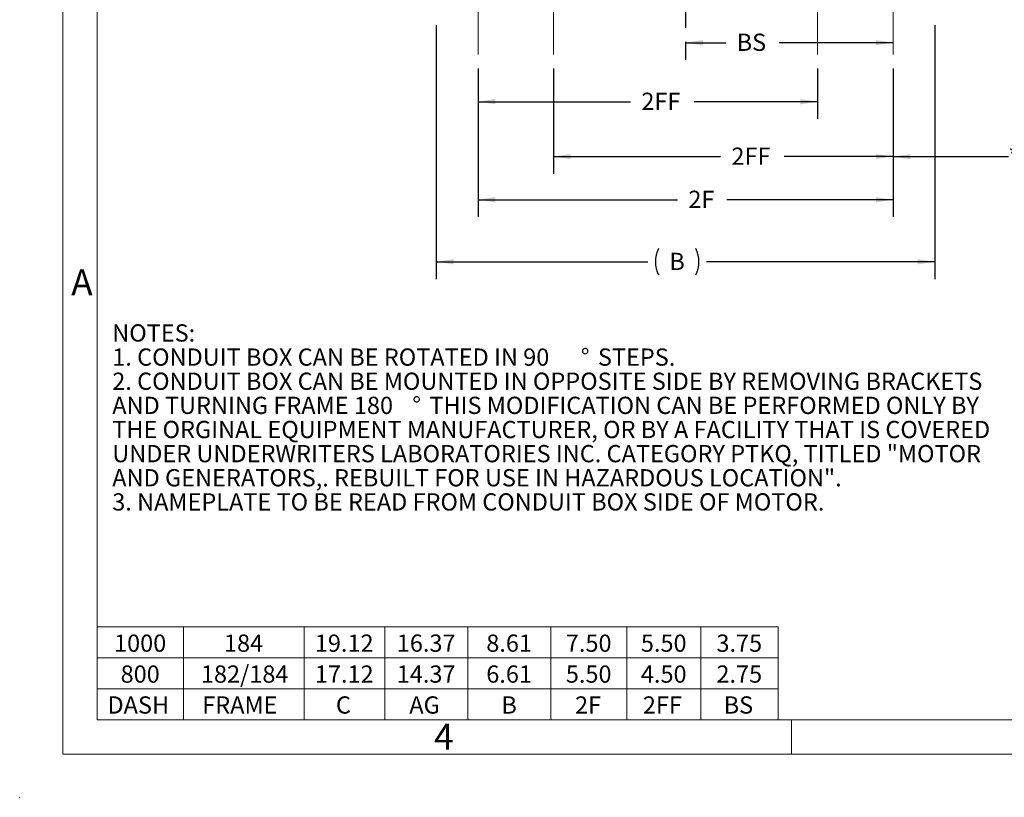
# Model space of a CAD drawing. Units: inches. Extents: x -0.2 to 16.8, y 0 to 10.8.
# Drawn here: x 0 to 5.7, y 0 to 4.5 of the extents above; entities that cross this region are included whole.
import ezdxf
from ezdxf.enums import TextEntityAlignment as Align

# ---------------------------------------------------------------- set-up
doc = ezdxf.new("R2010")
doc.units = ezdxf.units.IN
doc.header["$MEASUREMENT"] = 0
doc.header["$PDSIZE"] = -1
doc.linetypes.add('CENTERX2', pattern=[0.8, 0.5, -0.1, 0.1, -0.1])
doc.layers.add('CENTER', color=16, linetype='CENTERX2')
doc.layers.add('DIMENSION', color=5, linetype='Continuous')
doc.styles.add('SLDTEXTSTYLE0', font='TXT', dxfattribs={"width": 0.605})
doc.dimstyles.new('SLDDIMSTYLE4', dxfattribs={"dimtxt": 0.1, "dimasz": 0.1, "dimexe": 0, "dimexo": 0.0625, "dimgap": 0.025, "dimtad": 0, "dimtih": 1, "dimtoh": 1, "dimlfac": 2.285714, "dimrnd": 1e-09, "dimzin": 4, "dimdsep": 46, "dimtxsty": 'SLDTEXTSTYLE0', "dimsah": 1, "dimcen": 0.09, "dimadec": 0, "dimazin": 1, "dimtfac": 1, "dimtofl": 0, "dimtmove": 0, "dimatfit": 3, "dimfxl": 1, "dimfrac": 2, "dimtolj": 1, "dimtzin": 12, "dimarcsym": 0})
doc.dimstyles.new('SLDDIMSTYLE9', dxfattribs={"dimtxt": 0.1, "dimasz": 0.1, "dimexe": 0, "dimexo": 0.0625, "dimgap": 0.025, "dimtad": 0, "dimtih": 1, "dimtoh": 1, "dimdec": 3, "dimlfac": 2.285714, "dimrnd": 1e-09, "dimzin": 12, "dimdsep": 46, "dimtxsty": 'SLDTEXTSTYLE0', "dimsah": 1, "dimcen": 0.09, "dimadec": 0, "dimazin": 3, "dimtfac": 1, "dimtdec": 3, "dimtofl": 0, "dimtmove": 0, "dimatfit": 3, "dimfxl": 1, "dimfrac": 2, "dimtolj": 1, "dimtzin": 12, "dimarcsym": 0})

# ---------------------------------------------------------------- blocks, each defined once
blk = doc.blocks.new('B-Format-EN')
at = {"color": 7, "linetype": 'Continuous', "lineweight": 0}
for p, q in [((0.25, 10.75), (0.25, 0.25)), ((0.45, 10.55), (0.45, 0.45)), ((0.45, 0.45), (16.55, 0.45)), ((4.475, 0.45), (4.475, 0.25)), ((0.25, 0.25), (16.75, 0.25))]:
    blk.add_line(p, q, dxfattribs=at)
blk.add_point((0, 0), dxfattribs=at)
at = {"color": 7, "linetype": 'Continuous', "lineweight": 0, "char_height": 0.15, "attachment_point": 2, "style": 'SLDTEXTSTYLE0'}
for s, insert in [('A', (0.3609, 3.062)), ('4', (2.4595, 0.4269))]:
    blk.add_mtext(s, dxfattribs=dict(at, insert=insert))
at = {"color": 7, "linetype": 'Continuous', "lineweight": 0, "style": 'SLDTEXTSTYLE0', "width": 0.605}
for tag, height, p in [('AUTOATTR11', 0.09, (6.5304, 1.7778)), ('AUTOATTR14', 0.09, (8.7225, 1.7778)), ('AUTOATTR15', 0.09, (6.1799, 1.5279)), ('AUTOATTR17', 0.09, (8.7225, 1.5279)), ('AUTOATTR7', 0.09, (11.9269, 1.5249)), ('AUTOATTR5', 0.15, (14.265, 1.188)), ('AUTOATTR9', 0.09, (11.9269, 1.0255)), ('AUTOATTR2', 0.09, (13.5856, 1.0564)), ('AUTOATTR13', 0.15, (12.9559, 0.4361)), ('AUTOATTR3', 0.15, (14.2633, 0.4389)), ('AUTOATTR4', 0.09, (16.1008, 0.4908))]:
    blk.add_attdef(tag, text='', height=height, dxfattribs=at).set_placement(p, align=Align.BOTTOM_LEFT)
at = {"color": 7, "linetype": 'Continuous', "lineweight": 0}
for tag in ['AUTOATTR0', 'AUTOATTR1', 'AUTOATTR10']:
    blk.add_attdef(tag, (0, 0), '', height=1, dxfattribs=at)
blk = doc.blocks.new('SW_TABLEANNOTATION_0')
at = {"color": 0, "linetype": 'Continuous', "lineweight": 0}
for p, q in [((0, 0), (0, -0.5381)), ((3.9479, 0), (0, 0)), ((0.4996, 0), (0.4996, -0.5381)), ((1.1987, 0), (1.1987, -0.5381)), ((1.668, 0), (1.668, -0.5381)), ((2.149, 0), (2.149, -0.5381)), ((2.6299, 0), (2.6299, -0.5381)), ((3.0717, 0), (3.0717, -0.5381)), ((3.5, 0), (3.5, -0.5381)), ((3.9479, -0.5381), (3.9479, 0)), ((0, -0.1794), (3.9479, -0.1794)), ((0, -0.3587), (3.9479, -0.3587)), ((0, -0.5381), (3.9479, -0.5381))]:
    blk.add_line(p, q, dxfattribs=at)
at = {"color": 0, "linetype": 'Continuous', "lineweight": 0, "char_height": 0.1, "attachment_point": 1, "style": 'SLDTEXTSTYLE0'}
for s, insert in [('1000', (0.097, -0.0439)), ('184', (0.7346, -0.0439)), ('19.12', (1.2615, -0.0439)), ('16.37', (1.7366, -0.0439)), ('8.61', (2.2557, -0.0439)), ('7.50', (2.7171, -0.0439)), ('5.50', (3.1522, -0.0439)), ('3.75', (3.5903, -0.0439)), ('800', (0.1352, -0.2232)), ('182/184', (0.6009, -0.2232)), ('17.12', (1.2615, -0.2232)), ('14.37', (1.7366, -0.2232)), ('6.61', (2.2557, -0.2232)), ('5.50', (2.7171, -0.2232)), ('4.50', (3.1522, -0.2232)), ('2.75', (3.5903, -0.2232)), ('DASH', (0.059, -0.4026)), ('FRAME', (0.6087, -0.4026)), ('C', (1.3838, -0.4026)), ('AG', (1.8093, -0.4026)), ('B', (2.3436, -0.4026)), ('2F', (2.7706, -0.4026)), ('2FF', (3.1638, -0.4026)), ('BS', (3.6323, -0.4026))]:
    blk.add_mtext(s, dxfattribs=dict(at, insert=insert))
blk = doc.blocks.new('_D_17')
at = {"layer": 'DIMENSION'}
for p, q in [((3.8617, 4.383), (3.8617, 4.2773)), ((3.8617, 4.3773), (4.0953, 4.3773)), ((5.0648, 4.3773), (4.4035, 4.3773))]:
    blk.add_line(p, q, dxfattribs=at)
for points in [[(3.8617, 4.3773), (3.9617, 4.3623), (3.9617, 4.3923)], [(5.0648, 4.3773), (4.9648, 4.3923), (4.9648, 4.3623)]]:
    blk.add_solid(points, dxfattribs=at)
at = {"layer": 'DIMENSION', "insert": (4.1578, 4.4296), "char_height": 0.1, "attachment_point": 1, "style": 'SLDTEXTSTYLE0'}
blk.add_mtext('BS', dxfattribs=at)
blk = doc.blocks.new('_D_19')
at = {"layer": 'DIMENSION'}
for p, q in [((6.8148, 6.1433), (6.8148, 3.6164)), ((5.0648, 4.2282), (5.0648, 3.6164)), ((5.0648, 3.7164), (5.7333, 3.7164)), ((6.8148, 3.7164), (6.0541, 3.7164))]:
    blk.add_line(p, q, dxfattribs=at)
for points in [[(5.0648, 3.7164), (5.1648, 3.7014), (5.1648, 3.7314)], [(6.8148, 3.7164), (6.7148, 3.7314), (6.7148, 3.7014)]]:
    blk.add_solid(points, dxfattribs=at)
at = {"layer": 'DIMENSION', "char_height": 0.1, "attachment_point": 1, "style": 'SLDTEXTSTYLE0'}
for s, insert in [('*', (5.7333, 3.7686)), ('4.00', (5.7868, 3.7686))]:
    blk.add_mtext(s, dxfattribs=dict(at, insert=insert))
blk = doc.blocks.new('_D_20')
at = {"layer": 'DIMENSION'}
for p, q in [((2.4157, 4.4782), (2.4157, 3.0064)), ((5.3076, 4.4782), (5.3076, 3.0064)), ((2.4157, 3.1064), (3.6422, 3.1064)), ((5.3076, 3.1064), (3.9837, 3.1064))]:
    blk.add_line(p, q, dxfattribs=at)
for centre, start, end in [((3.858, 3.1064), 153.4349, 206.5651), ((3.7678, 3.1064), 333.4349, 26.5651)]:
    blk.add_arc(centre, 0.1715, start, end, dxfattribs=at)
for points in [[(2.4157, 3.1064), (2.5157, 3.0914), (2.5157, 3.1214)], [(5.3076, 3.1064), (5.2076, 3.1214), (5.2076, 3.0914)]]:
    blk.add_solid(points, dxfattribs=at)
at = {"layer": 'DIMENSION', "insert": (3.7672, 3.1586), "char_height": 0.1, "attachment_point": 1, "style": 'SLDTEXTSTYLE0'}
blk.add_mtext('B', dxfattribs=at)
blk = doc.blocks.new('_D_21')
at = {"layer": 'DIMENSION'}
for p, q in [((2.6585, 4.2282), (2.6585, 3.3663)), ((5.0648, 4.2282), (5.0648, 3.3663)), ((2.6585, 3.4663), (3.8151, 3.4663)), ((5.0648, 3.4663), (4.1003, 3.4663))]:
    blk.add_line(p, q, dxfattribs=at)
for points in [[(2.6585, 3.4663), (2.7585, 3.4513), (2.7585, 3.4813)], [(5.0648, 3.4663), (4.9648, 3.4813), (4.9648, 3.4513)]]:
    blk.add_solid(points, dxfattribs=at)
at = {"layer": 'DIMENSION', "insert": (3.8776, 3.5186), "char_height": 0.1, "attachment_point": 1, "style": 'SLDTEXTSTYLE0'}
blk.add_mtext('2F', dxfattribs=at)
blk = doc.blocks.new('_D_22')
at = {"layer": 'DIMENSION'}
for p, q in [((3.096, 4.2282), (3.096, 3.6164)), ((5.0648, 4.2282), (5.0648, 3.6164)), ((3.096, 3.7164), (4.0648, 3.7164)), ((5.0648, 3.7164), (4.4339, 3.7164))]:
    blk.add_line(p, q, dxfattribs=at)
for points in [[(3.096, 3.7164), (3.196, 3.7014), (3.196, 3.7314)], [(5.0648, 3.7164), (4.9648, 3.7314), (4.9648, 3.7014)]]:
    blk.add_solid(points, dxfattribs=at)
at = {"layer": 'DIMENSION', "insert": (4.1273, 3.7687), "char_height": 0.1, "attachment_point": 1, "style": 'SLDTEXTSTYLE0'}
blk.add_mtext('2FF', dxfattribs=at)
blk = doc.blocks.new('_D_23')
at = {"layer": 'DIMENSION'}
for p, q in [((2.6585, 4.2282), (2.6585, 3.9349)), ((4.6273, 4.2282), (4.6273, 3.9349)), ((2.6585, 4.0349), (3.5427, 4.0349)), ((4.6273, 4.0349), (3.9118, 4.0349))]:
    blk.add_line(p, q, dxfattribs=at)
for points in [[(2.6585, 4.0349), (2.7585, 4.0199), (2.7585, 4.0499)], [(4.6273, 4.0349), (4.5273, 4.0499), (4.5273, 4.0199)]]:
    blk.add_solid(points, dxfattribs=at)
at = {"layer": 'DIMENSION', "insert": (3.6052, 4.0872), "char_height": 0.1, "attachment_point": 1, "style": 'SLDTEXTSTYLE0'}
blk.add_mtext('2FF', dxfattribs=at)
blk = doc.blocks.new('SW_NOTE_6')
at = {"layer": 'DIMENSION', "color": 0, "char_height": 0.1, "attachment_point": 1, "style": 'SLDTEXTSTYLE0'}
for s, insert in [('NOTES:', (0, 0.1289)), ('1. CONDUIT BOX CAN BE ROTATED IN 90', (0, -0.0111)), ('%%d', (2.7174, -0.0111)), ('STEPS.', (2.8163, -0.0111)), ('2. CONDUIT BOX CAN BE MOUNTED IN OPPOSITE SIDE BY REMOVING BRACKETS', (0, -0.1511)), ('AND TURNING FRAME 180', (0, -0.2911)), ('%%d', (1.7401, -0.2911)), ('THIS MODIFICATION CAN BE PERFORMED ONLY BY', (1.839, -0.2911)), ('THE ORGINAL EQUIPMENT MANUFACTURER, OR BY A FACILITY THAT IS COVERED', (0, -0.4311)), ('UNDER UNDERWRITERS LABORATORIES INC. CATEGORY PTKQ, TITLED "MOTOR', (0, -0.5711)), ('AND GENERATORS,. REBUILT FOR USE IN HAZARDOUS LOCATION".', (0, -0.7111)), ('3. NAMEPLATE TO BE READ FROM CONDUIT BOX SIDE OF MOTOR.', (0, -0.8511))]:
    blk.add_mtext(s, dxfattribs=dict(at, insert=insert))

msp = doc.modelspace()

# ---------------------------------------------------------------- linework, layer by layer
at = {"color": 7, "linetype": 'Continuous', "lineweight": 0}
for q in [(0.45, 10.55), (6.05, 0.45)]:
    msp.add_line((0.45, 0.45), q, dxfattribs=at)
msp.add_point((0, 0), dxfattribs=at)
at = {"layer": 'CENTER'}
msp.add_line((3.861663, 9.609338), (3.861663, 4.462954), dxfattribs=at)
at = {"layer": 'CENTER', "linetype": 'CENTERX2', "lineweight": 0}
for p, q in [((2.658538, 4.308245), (2.658538, 5.00512)), ((3.096038, 4.308245), (3.096038, 5.00512)), ((4.627288, 4.308245), (4.627288, 5.00512)), ((5.064788, 4.308245), (5.064788, 5.00512))]:
    msp.add_line(p, q, dxfattribs=at)

# ---------------------------------------------------------------- block references
at = {"color": 7, "linetype": 'Continuous'}
msp.add_blockref('B-Format-EN', (0, 0), dxfattribs=at)
at = {"color": 7, "linetype": 'Continuous', "lineweight": 0}
msp.add_blockref('SW_TABLEANNOTATION_0', (0.45, 0.98811), dxfattribs=at)
at = {"layer": 'DIMENSION'}
msp.add_blockref('SW_NOTE_6', (0.536734, 2.614602), dxfattribs=at)

# ---------------------------------------------------------------- dimensions: what is measured, and where the dimension line sits
for base, p1, p2, text, dimstyle, picture, middle in [((6.814788, 3.716448), (5.064788, 4.308245), (6.814788, 6.223304), '*<>', 'SLDDIMSTYLE4', '_D_19', (5.893719, 3.716448)), ((5.307601, 3.106421), (2.415726, 4.558245), (5.307601, 4.558245), '(<>)', 'SLDDIMSTYLE9', '_D_20', (3.812931, 3.106421))]:
    dim = msp.add_linear_dim(base=base, p1=p1, p2=p2, text=text, dimstyle=dimstyle, dxfattribs=at)
    dim.commit()
    dim.dimension.update_dxf_attribs({"geometry": picture, "text_midpoint": middle, "dimtype": 160})
for base, p1, p2, picture, middle in [((5.064788, 4.377332), (3.861663, 4.462954), (5.064788, 4.308245), '_D_17', (4.249386, 4.377332)), ((5.064788, 3.466329), (2.658538, 4.308245), (5.064788, 4.308245), '_D_21', (3.957712, 3.466329)), ((4.627288, 4.034943), (2.658538, 4.308245), (4.627288, 4.308245), '_D_23', (3.727278, 4.034943)), ((5.064788, 3.716448), (3.096038, 4.308245), (5.064788, 4.308245), '_D_22', (4.249386, 3.716448))]:
    dim = msp.add_linear_dim(base=base, p1=p1, p2=p2, dimstyle='SLDDIMSTYLE9', dxfattribs=at)
    dim.commit()
    dim.dimension.update_dxf_attribs({"geometry": picture, "text_midpoint": middle, "dimtype": 160})

doc.saveas('drawing.dxf')
